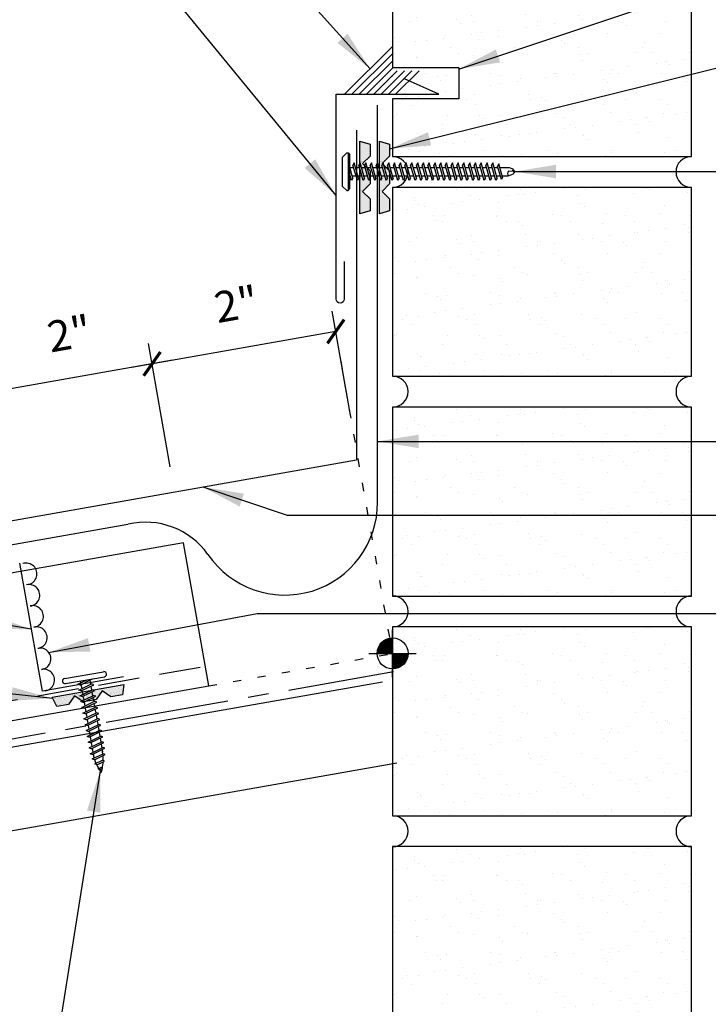
# Model space of a CAD drawing. Extents: x 7.5 to 39.2, y 11.9 to 39.7.
# Drawn here: x 23.2 to 31.6, y 18 to 30 of the extents above; entities that cross this region are included whole.
import ezdxf

# ---------------------------------------------------------------- set-up
doc = ezdxf.new("R2010")
doc.units = 0
doc.header["$LTSCALE"] = 4
doc.header["$MEASUREMENT"] = 0
for name, pattern in [('CENTER2', [1.125, 0.75, -0.125, 0.125, -0.125]), ('DASH2', [0.1875, 0.125, -0.0625]), ('DOT', [0.25, 0, -0.25])]:
    doc.linetypes.add(name, pattern=pattern)
doc.layers.get('0').update_dxf_attribs({"linetype": 'CONTINUOUS'})
for name, color, linetype in [('BARRIER', 253, 'CENTER2'), ('brick', 7, 'CONTINUOUS'), ('brickhatch', 8, 'CONTINUOUS'), ('CLOSURE', 3, 'CONTINUOUS'), ('DIM', 2, 'CONTINUOUS'), ('FASTENER', 9, 'CONTINUOUS'), ('MEMBRANE', 7, 'CONTINUOUS'), ('PANEL', 11, 'CONTINUOUS'), ('SEALANT', 8, 'CONTINUOUS'), ('SECTION', 11, 'CONTINUOUS'), ('STLB', 5, 'CONTINUOUS'), ('TAPE', 8, 'CONTINUOUS'), ('TEXT', 2, 'CONTINUOUS'), ('TRIM', 6, 'CONTINUOUS'), ('WOOD', 3, 'CONTINUOUS')]:
    doc.layers.add(name, color=color, linetype=linetype)
doc.styles.add('TEXT1', font='romans.shx', dxfattribs={"width": 0.75, "height": 0.375})
doc.dimstyles.new('DETAIL$7', dxfattribs={"dimscale": 4, "dimtxt": 0.375, "dimasz": 0.125, "dimexe": 0.0625, "dimexo": 0.0625, "dimgap": 0.0625, "dimtad": 1, "dimdec": 4, "dimzin": 3, "dimdsep": 46, "dimlunit": 4, "dimtxsty": 'TEXT1', "dimblk": 'ARCHTICK', "dimcen": 0.0625, "dimclrd": 7, "dimclre": 7, "dimclrt": 2, "dimadec": 0, "dimazin": 0, "dimtfac": 0.6, "dimtdec": 4, "dimtmove": 0, "dimatfit": 3, "dimfxl": 0, "dimfrac": 2, "dimtolj": 1, "dimtzin": 0, "dimarcsym": 0})

# ---------------------------------------------------------------- blocks, each defined once
blk = doc.blocks.new('*X2')
at = {"color": 0}
for p, q in [((-0.434, 0.135), (-0.434, 0.135)), ((-0.434, 0.123), (-0.434, 0.123)), ((-0.422, 0.141), (-0.422, 0.141)), ((-0.422, 0.129), (-0.422, 0.129)), ((-0.41, 0.135), (-0.41, 0.135)), ((-0.41, 0.123), (-0.41, 0.123)), ((-0.398, 0.141), (-0.398, 0.141)), ((-0.398, 0.129), (-0.398, 0.129)), ((-0.387, 0.135), (-0.387, 0.135)), ((-0.387, 0.123), (-0.387, 0.123)), ((-0.375, 0.141), (-0.375, 0.141)), ((-0.375, 0.129), (-0.375, 0.129)), ((-0.363, 0.135), (-0.363, 0.135)), ((-0.363, 0.123), (-0.363, 0.123)), ((-0.352, 0.141), (-0.352, 0.141)), ((-0.352, 0.129), (-0.352, 0.129)), ((-0.34, 0.135), (-0.34, 0.135)), ((-0.34, 0.123), (-0.34, 0.123)), ((-0.328, 0.141), (-0.328, 0.141)), ((-0.328, 0.129), (-0.328, 0.129)), ((-0.316, 0.135), (-0.316, 0.135)), ((-0.316, 0.123), (-0.316, 0.123)), ((-0.305, 0.141), (-0.305, 0.141)), ((-0.305, 0.129), (-0.305, 0.129)), ((-0.293, 0.135), (-0.293, 0.135)), ((-0.293, 0.123), (-0.293, 0.123)), ((-0.281, 0.141), (-0.281, 0.141)), ((-0.281, 0.129), (-0.281, 0.129)), ((-0.27, 0.135), (-0.27, 0.135)), ((-0.27, 0.123), (-0.27, 0.123)), ((-0.258, 0.141), (-0.258, 0.141)), ((-0.258, 0.129), (-0.258, 0.129)), ((-0.246, 0.135), (-0.246, 0.135)), ((-0.246, 0.123), (-0.246, 0.123)), ((-0.234, 0.141), (-0.234, 0.141)), ((-0.234, 0.129), (-0.234, 0.129)), ((-0.223, 0.135), (-0.223, 0.135)), ((-0.223, 0.123), (-0.223, 0.123)), ((-0.211, 0.141), (-0.211, 0.141)), ((-0.211, 0.129), (-0.211, 0.129)), ((-0.199, 0.135), (-0.199, 0.135)), ((-0.199, 0.123), (-0.199, 0.123)), ((-0.188, 0.141), (-0.188, 0.141)), ((-0.188, 0.129), (-0.188, 0.129)), ((-0.176, 0.135), (-0.176, 0.135)), ((-0.176, 0.123), (-0.176, 0.123)), ((-0.164, 0.141), (-0.164, 0.141)), ((-0.164, 0.129), (-0.164, 0.129)), ((-0.152, 0.135), (-0.152, 0.135)), ((-0.152, 0.123), (-0.152, 0.123)), ((-0.141, 0.141), (-0.141, 0.141)), ((-0.141, 0.129), (-0.141, 0.129)), ((-0.129, 0.135), (-0.129, 0.135)), ((-0.129, 0.123), (-0.129, 0.123)), ((-0.117, 0.141), (-0.117, 0.141)), ((-0.117, 0.129), (-0.117, 0.129)), ((-0.105, 0.135), (-0.105, 0.135)), ((-0.105, 0.123), (-0.105, 0.123)), ((-0.094, 0.141), (-0.094, 0.141)), ((-0.094, 0.129), (-0.094, 0.129)), ((-0.082, 0.135), (-0.082, 0.135)), ((-0.082, 0.123), (-0.082, 0.123)), ((-0.07, 0.141), (-0.07, 0.141)), ((-0.07, 0.129), (-0.07, 0.129)), ((-0.059, 0.135), (-0.059, 0.135)), ((-0.059, 0.123), (-0.059, 0.123)), ((-0.047, 0.141), (-0.047, 0.141)), ((-0.047, 0.129), (-0.047, 0.129)), ((-0.035, 0.135), (-0.035, 0.135)), ((-0.035, 0.123), (-0.035, 0.123)), ((-0.023, 0.141), (-0.023, 0.141)), ((-0.023, 0.129), (-0.023, 0.129)), ((-0.012, 0.135), (-0.012, 0.135)), ((-0.012, 0.123), (-0.012, 0.123)), ((0, 0.141), (0, 0.141)), ((0, 0.129), (0, 0.129)), ((0.012, 0.135), (0.012, 0.135)), ((0.012, 0.123), (0.012, 0.123)), ((0.023, 0.141), (0.023, 0.141)), ((0.023, 0.129), (0.023, 0.129)), ((0.035, 0.135), (0.035, 0.135)), ((0.035, 0.123), (0.035, 0.123)), ((0.047, 0.141), (0.047, 0.141)), ((0.047, 0.129), (0.047, 0.129)), ((0.059, 0.135), (0.059, 0.135)), ((0.059, 0.123), (0.059, 0.123)), ((0.07, 0.141), (0.07, 0.141)), ((0.07, 0.129), (0.07, 0.129)), ((0.082, 0.135), (0.082, 0.135)), ((0.082, 0.123), (0.082, 0.123)), ((0.094, 0.141), (0.094, 0.141)), ((0.094, 0.129), (0.094, 0.129)), ((0.105, 0.135), (0.105, 0.135)), ((0.105, 0.123), (0.105, 0.123)), ((0.117, 0.141), (0.117, 0.141)), ((0.117, 0.129), (0.117, 0.129)), ((0.129, 0.135), (0.129, 0.135)), ((0.129, 0.123), (0.129, 0.123)), ((0.141, 0.141), (0.141, 0.141)), ((0.141, 0.129), (0.141, 0.129)), ((0.152, 0.135), (0.152, 0.135)), ((0.152, 0.123), (0.152, 0.123)), ((0.164, 0.141), (0.164, 0.141)), ((0.164, 0.129), (0.164, 0.129)), ((0.176, 0.135), (0.176, 0.135)), ((0.176, 0.123), (0.176, 0.123)), ((0.188, 0.141), (0.188, 0.141)), ((0.188, 0.129), (0.188, 0.129)), ((0.199, 0.135), (0.199, 0.135)), ((0.199, 0.123), (0.199, 0.123)), ((0.211, 0.141), (0.211, 0.141)), ((0.211, 0.129), (0.211, 0.129)), ((0.223, 0.135), (0.223, 0.135)), ((0.223, 0.123), (0.223, 0.123)), ((0.234, 0.141), (0.234, 0.141)), ((0.234, 0.129), (0.234, 0.129)), ((0.246, 0.135), (0.246, 0.135)), ((0.246, 0.123), (0.246, 0.123)), ((0.258, 0.141), (0.258, 0.141)), ((0.258, 0.129), (0.258, 0.129)), ((0.27, 0.135), (0.27, 0.135)), ((0.27, 0.123), (0.27, 0.123)), ((0.281, 0.141), (0.281, 0.141)), ((0.281, 0.129), (0.281, 0.129)), ((0.293, 0.135), (0.293, 0.135)), ((0.293, 0.123), (0.293, 0.123)), ((0.305, 0.141), (0.305, 0.141)), ((0.305, 0.129), (0.305, 0.129)), ((0.316, 0.135), (0.316, 0.135)), ((0.316, 0.123), (0.316, 0.123)), ((0.328, 0.141), (0.328, 0.141)), ((0.328, 0.129), (0.328, 0.129)), ((0.34, 0.135), (0.34, 0.135)), ((0.34, 0.123), (0.34, 0.123)), ((0.352, 0.141), (0.352, 0.141)), ((0.352, 0.129), (0.352, 0.129)), ((0.363, 0.135), (0.363, 0.135)), ((0.363, 0.123), (0.363, 0.123)), ((0.375, 0.141), (0.375, 0.141)), ((0.375, 0.129), (0.375, 0.129)), ((0.387, 0.135), (0.387, 0.135)), ((0.387, 0.123), (0.387, 0.123)), ((0.398, 0.141), (0.398, 0.141)), ((0.398, 0.129), (0.398, 0.129)), ((0.41, 0.135), (0.41, 0.135)), ((0.41, 0.123), (0.41, 0.123)), ((0.422, 0.141), (0.422, 0.141)), ((0.422, 0.129), (0.422, 0.129)), ((0.434, 0.135), (0.434, 0.135)), ((0.434, 0.123), (0.434, 0.123)), ((-0.422, 0.117), (-0.422, 0.117)), ((-0.422, 0.105), (-0.422, 0.105)), ((-0.422, 0.094), (-0.422, 0.094)), ((-0.422, 0.082), (-0.422, 0.082)), ((-0.41, 0.111), (-0.41, 0.111)), ((-0.41, 0.1), (-0.41, 0.1)), ((-0.41, 0.088), (-0.41, 0.088)), ((-0.41, 0.076), (-0.41, 0.076)), ((-0.41, 0.064), (-0.41, 0.064)), ((-0.41, 0.053), (-0.41, 0.053)), ((-0.41, 0.041), (-0.41, 0.041)), ((-0.398, 0.117), (-0.398, 0.117)), ((-0.398, 0.105), (-0.398, 0.105)), ((-0.398, 0.094), (-0.398, 0.094)), ((-0.398, 0.082), (-0.398, 0.082)), ((-0.398, 0.07), (-0.398, 0.07)), ((-0.398, 0.059), (-0.398, 0.059)), ((-0.398, 0.047), (-0.398, 0.047)), ((-0.398, 0.035), (-0.398, 0.035)), ((-0.398, 0.023), (-0.398, 0.023)), ((-0.387, 0.111), (-0.387, 0.111)), ((-0.387, 0.1), (-0.387, 0.1)), ((-0.387, 0.088), (-0.387, 0.088)), ((-0.387, 0.076), (-0.387, 0.076)), ((-0.387, 0.064), (-0.387, 0.064)), ((-0.387, 0.053), (-0.387, 0.053)), ((-0.387, 0.041), (-0.387, 0.041)), ((-0.387, 0.029), (-0.387, 0.029)), ((-0.375, 0.117), (-0.375, 0.117)), ((-0.375, 0.105), (-0.375, 0.105)), ((-0.375, 0.094), (-0.375, 0.094)), ((-0.375, 0.082), (-0.375, 0.082)), ((-0.375, 0.07), (-0.375, 0.07)), ((-0.375, 0.059), (-0.375, 0.059)), ((-0.375, 0.047), (-0.375, 0.047)), ((-0.375, 0.035), (-0.375, 0.035)), ((-0.375, 0.023), (-0.375, 0.023)), ((-0.363, 0.111), (-0.363, 0.111)), ((-0.363, 0.1), (-0.363, 0.1)), ((-0.363, 0.088), (-0.363, 0.088)), ((-0.363, 0.076), (-0.363, 0.076)), ((-0.363, 0.064), (-0.363, 0.064)), ((-0.363, 0.053), (-0.363, 0.053)), ((-0.363, 0.041), (-0.363, 0.041)), ((-0.363, 0.029), (-0.363, 0.029)), ((-0.352, 0.117), (-0.352, 0.117)), ((-0.352, 0.105), (-0.352, 0.105)), ((-0.352, 0.094), (-0.352, 0.094)), ((-0.352, 0.082), (-0.352, 0.082)), ((-0.352, 0.07), (-0.352, 0.07)), ((-0.352, 0.059), (-0.352, 0.059)), ((-0.352, 0.047), (-0.352, 0.047)), ((-0.352, 0.035), (-0.352, 0.035)), ((-0.352, 0.023), (-0.352, 0.023)), ((-0.34, 0.111), (-0.34, 0.111)), ((-0.34, 0.1), (-0.34, 0.1)), ((-0.34, 0.088), (-0.34, 0.088)), ((-0.34, 0.076), (-0.34, 0.076)), ((-0.34, 0.064), (-0.34, 0.064)), ((-0.34, 0.053), (-0.34, 0.053)), ((-0.34, 0.041), (-0.34, 0.041)), ((-0.34, 0.029), (-0.34, 0.029)), ((-0.328, 0.117), (-0.328, 0.117)), ((-0.328, 0.105), (-0.328, 0.105)), ((-0.328, 0.094), (-0.328, 0.094)), ((-0.328, 0.082), (-0.328, 0.082)), ((-0.328, 0.07), (-0.328, 0.07)), ((-0.328, 0.059), (-0.328, 0.059)), ((-0.328, 0.047), (-0.328, 0.047)), ((-0.328, 0.035), (-0.328, 0.035)), ((-0.328, 0.023), (-0.328, 0.023)), ((-0.316, 0.111), (-0.316, 0.111)), ((-0.316, 0.1), (-0.316, 0.1)), ((-0.316, 0.088), (-0.316, 0.088)), ((-0.316, 0.076), (-0.316, 0.076)), ((-0.316, 0.064), (-0.316, 0.064)), ((-0.316, 0.053), (-0.316, 0.053)), ((-0.316, 0.041), (-0.316, 0.041)), ((-0.316, 0.029), (-0.316, 0.029)), ((-0.305, 0.117), (-0.305, 0.117)), ((-0.305, 0.105), (-0.305, 0.105)), ((-0.305, 0.094), (-0.305, 0.094)), ((-0.305, 0.082), (-0.305, 0.082)), ((-0.305, 0.07), (-0.305, 0.07)), ((-0.305, 0.059), (-0.305, 0.059)), ((-0.305, 0.047), (-0.305, 0.047)), ((-0.305, 0.035), (-0.305, 0.035)), ((-0.305, 0.023), (-0.305, 0.023)), ((-0.293, 0.111), (-0.293, 0.111)), ((-0.293, 0.1), (-0.293, 0.1)), ((-0.293, 0.088), (-0.293, 0.088)), ((-0.293, 0.076), (-0.293, 0.076)), ((-0.293, 0.064), (-0.293, 0.064)), ((-0.293, 0.053), (-0.293, 0.053)), ((-0.293, 0.041), (-0.293, 0.041)), ((-0.293, 0.029), (-0.293, 0.029)), ((-0.281, 0.117), (-0.281, 0.117)), ((-0.281, 0.105), (-0.281, 0.105)), ((-0.281, 0.094), (-0.281, 0.094)), ((-0.281, 0.082), (-0.281, 0.082)), ((-0.281, 0.07), (-0.281, 0.07)), ((-0.281, 0.059), (-0.281, 0.059)), ((-0.281, 0.047), (-0.281, 0.047)), ((-0.281, 0.035), (-0.281, 0.035)), ((-0.281, 0.023), (-0.281, 0.023)), ((-0.27, 0.111), (-0.27, 0.111)), ((-0.27, 0.1), (-0.27, 0.1)), ((-0.27, 0.088), (-0.27, 0.088)), ((-0.27, 0.076), (-0.27, 0.076)), ((-0.27, 0.064), (-0.27, 0.064)), ((-0.27, 0.053), (-0.27, 0.053)), ((-0.27, 0.041), (-0.27, 0.041)), ((-0.27, 0.029), (-0.27, 0.029)), ((-0.258, 0.117), (-0.258, 0.117)), ((-0.258, 0.105), (-0.258, 0.105)), ((-0.258, 0.094), (-0.258, 0.094)), ((-0.258, 0.082), (-0.258, 0.082)), ((-0.258, 0.07), (-0.258, 0.07)), ((-0.258, 0.059), (-0.258, 0.059)), ((-0.258, 0.047), (-0.258, 0.047)), ((-0.258, 0.035), (-0.258, 0.035)), ((-0.258, 0.023), (-0.258, 0.023)), ((-0.246, 0.111), (-0.246, 0.111)), ((-0.246, 0.1), (-0.246, 0.1)), ((-0.246, 0.088), (-0.246, 0.088)), ((-0.246, 0.076), (-0.246, 0.076)), ((-0.246, 0.064), (-0.246, 0.064)), ((-0.246, 0.053), (-0.246, 0.053)), ((-0.246, 0.041), (-0.246, 0.041)), ((-0.234, 0.117), (-0.234, 0.117)), ((-0.234, 0.105), (-0.234, 0.105)), ((-0.234, 0.094), (-0.234, 0.094)), ((-0.234, 0.082), (-0.234, 0.082)), ((-0.234, 0.07), (-0.234, 0.07)), ((-0.234, 0.059), (-0.234, 0.059)), ((-0.234, 0.047), (-0.234, 0.047)), ((-0.223, 0.111), (-0.223, 0.111)), ((-0.223, 0.1), (-0.223, 0.1)), ((-0.223, 0.088), (-0.223, 0.088)), ((-0.223, 0.076), (-0.223, 0.076)), ((-0.223, 0.064), (-0.223, 0.064)), ((-0.211, 0.117), (-0.211, 0.117)), ((-0.211, 0.105), (-0.211, 0.105)), ((-0.211, 0.094), (-0.211, 0.094)), ((-0.211, 0.082), (-0.211, 0.082)), ((-0.211, 0.07), (-0.211, 0.07)), ((-0.199, 0.111), (-0.199, 0.111)), ((-0.199, 0.1), (-0.199, 0.1)), ((-0.199, 0.088), (-0.199, 0.088)), ((-0.188, 0.117), (-0.188, 0.117)), ((-0.188, 0.105), (-0.188, 0.105)), ((-0.188, 0.094), (-0.188, 0.094)), ((-0.176, 0.111), (-0.176, 0.111)), ((-0.164, 0.117), (-0.164, 0.117)), ((-0.164, 0.105), (-0.164, 0.105)), ((-0.152, 0.111), (-0.152, 0.111)), ((-0.152, 0.1), (-0.152, 0.1)), ((-0.141, 0.117), (-0.141, 0.117)), ((-0.141, 0.105), (-0.141, 0.105)), ((-0.141, 0.094), (-0.141, 0.094)), ((-0.141, 0.082), (-0.141, 0.082)), ((-0.129, 0.111), (-0.129, 0.111)), ((-0.129, 0.1), (-0.129, 0.1)), ((-0.129, 0.088), (-0.129, 0.088)), ((-0.129, 0.076), (-0.129, 0.076)), ((-0.117, 0.117), (-0.117, 0.117)), ((-0.117, 0.105), (-0.117, 0.105)), ((-0.117, 0.094), (-0.117, 0.094)), ((-0.117, 0.082), (-0.117, 0.082)), ((-0.117, 0.07), (-0.117, 0.07)), ((-0.117, 0.059), (-0.117, 0.059)), ((-0.105, 0.111), (-0.105, 0.111)), ((-0.105, 0.1), (-0.105, 0.1)), ((-0.105, 0.088), (-0.105, 0.088)), ((-0.105, 0.076), (-0.105, 0.076)), ((-0.105, 0.064), (-0.105, 0.064)), ((-0.105, 0.053), (-0.105, 0.053)), ((-0.094, 0.117), (-0.094, 0.117)), ((-0.094, 0.105), (-0.094, 0.105)), ((-0.094, 0.094), (-0.094, 0.094)), ((-0.094, 0.082), (-0.094, 0.082)), ((-0.094, 0.07), (-0.094, 0.07)), ((-0.094, 0.059), (-0.094, 0.059)), ((-0.094, 0.047), (-0.094, 0.047)), ((-0.094, 0.035), (-0.094, 0.035)), ((-0.082, 0.111), (-0.082, 0.111)), ((-0.082, 0.1), (-0.082, 0.1)), ((-0.082, 0.088), (-0.082, 0.088)), ((-0.082, 0.076), (-0.082, 0.076)), ((-0.082, 0.064), (-0.082, 0.064)), ((-0.082, 0.053), (-0.082, 0.053)), ((-0.082, 0.041), (-0.082, 0.041)), ((-0.082, 0.029), (-0.082, 0.029)), ((-0.07, 0.117), (-0.07, 0.117)), ((-0.07, 0.105), (-0.07, 0.105)), ((-0.07, 0.094), (-0.07, 0.094)), ((-0.07, 0.082), (-0.07, 0.082)), ((-0.07, 0.07), (-0.07, 0.07)), ((-0.07, 0.059), (-0.07, 0.059)), ((-0.07, 0.047), (-0.07, 0.047)), ((-0.07, 0.035), (-0.07, 0.035)), ((-0.07, 0.023), (-0.07, 0.023)), ((-0.059, 0.111), (-0.059, 0.111)), ((-0.059, 0.1), (-0.059, 0.1)), ((-0.059, 0.088), (-0.059, 0.088)), ((-0.059, 0.076), (-0.059, 0.076)), ((-0.059, 0.064), (-0.059, 0.064)), ((-0.059, 0.053), (-0.059, 0.053)), ((-0.059, 0.041), (-0.059, 0.041)), ((-0.059, 0.029), (-0.059, 0.029)), ((-0.047, 0.117), (-0.047, 0.117)), ((-0.047, 0.105), (-0.047, 0.105)), ((-0.047, 0.094), (-0.047, 0.094)), ((-0.047, 0.082), (-0.047, 0.082)), ((-0.047, 0.07), (-0.047, 0.07)), ((-0.047, 0.059), (-0.047, 0.059)), ((-0.047, 0.047), (-0.047, 0.047)), ((-0.047, 0.035), (-0.047, 0.035)), ((-0.047, 0.023), (-0.047, 0.023)), ((-0.035, 0.111), (-0.035, 0.111)), ((-0.035, 0.1), (-0.035, 0.1)), ((-0.035, 0.088), (-0.035, 0.088)), ((-0.035, 0.076), (-0.035, 0.076)), ((-0.035, 0.064), (-0.035, 0.064)), ((-0.035, 0.053), (-0.035, 0.053)), ((-0.035, 0.041), (-0.035, 0.041)), ((-0.035, 0.029), (-0.035, 0.029)), ((-0.023, 0.117), (-0.023, 0.117)), ((-0.023, 0.105), (-0.023, 0.105)), ((-0.023, 0.094), (-0.023, 0.094)), ((-0.023, 0.082), (-0.023, 0.082)), ((-0.023, 0.07), (-0.023, 0.07)), ((-0.023, 0.059), (-0.023, 0.059)), ((-0.023, 0.047), (-0.023, 0.047)), ((-0.023, 0.035), (-0.023, 0.035)), ((-0.023, 0.023), (-0.023, 0.023)), ((-0.012, 0.111), (-0.012, 0.111)), ((-0.012, 0.1), (-0.012, 0.1)), ((-0.012, 0.088), (-0.012, 0.088)), ((-0.012, 0.076), (-0.012, 0.076)), ((-0.012, 0.064), (-0.012, 0.064)), ((-0.012, 0.053), (-0.012, 0.053)), ((-0.012, 0.041), (-0.012, 0.041)), ((-0.012, 0.029), (-0.012, 0.029)), ((0, 0.117), (0, 0.117)), ((0, 0.105), (0, 0.105)), ((0, 0.094), (0, 0.094)), ((0, 0.082), (0, 0.082)), ((0, 0.07), (0, 0.07)), ((0, 0.059), (0, 0.059)), ((0, 0.047), (0, 0.047)), ((0, 0.035), (0, 0.035)), ((0, 0.023), (0, 0.023)), ((0.012, 0.111), (0.012, 0.111)), ((0.012, 0.1), (0.012, 0.1)), ((0.012, 0.088), (0.012, 0.088)), ((0.012, 0.076), (0.012, 0.076)), ((0.012, 0.064), (0.012, 0.064)), ((0.012, 0.053), (0.012, 0.053)), ((0.012, 0.041), (0.012, 0.041)), ((0.012, 0.029), (0.012, 0.029)), ((0.023, 0.117), (0.023, 0.117)), ((0.023, 0.105), (0.023, 0.105)), ((0.023, 0.094), (0.023, 0.094)), ((0.023, 0.082), (0.023, 0.082)), ((0.023, 0.07), (0.023, 0.07)), ((0.023, 0.059), (0.023, 0.059)), ((0.023, 0.047), (0.023, 0.047)), ((0.023, 0.035), (0.023, 0.035)), ((0.023, 0.023), (0.023, 0.023)), ((0.035, 0.111), (0.035, 0.111)), ((0.035, 0.1), (0.035, 0.1)), ((0.035, 0.088), (0.035, 0.088)), ((0.035, 0.076), (0.035, 0.076)), ((0.035, 0.064), (0.035, 0.064)), ((0.035, 0.053), (0.035, 0.053)), ((0.035, 0.041), (0.035, 0.041)), ((0.035, 0.029), (0.035, 0.029)), ((0.047, 0.117), (0.047, 0.117)), ((0.047, 0.105), (0.047, 0.105)), ((0.047, 0.094), (0.047, 0.094)), ((0.047, 0.082), (0.047, 0.082)), ((0.047, 0.07), (0.047, 0.07)), ((0.047, 0.059), (0.047, 0.059)), ((0.047, 0.047), (0.047, 0.047)), ((0.047, 0.035), (0.047, 0.035)), ((0.047, 0.023), (0.047, 0.023)), ((0.059, 0.111), (0.059, 0.111)), ((0.059, 0.1), (0.059, 0.1)), ((0.059, 0.088), (0.059, 0.088)), ((0.059, 0.076), (0.059, 0.076)), ((0.059, 0.064), (0.059, 0.064)), ((0.059, 0.053), (0.059, 0.053)), ((0.059, 0.041), (0.059, 0.041)), ((0.059, 0.029), (0.059, 0.029)), ((0.07, 0.117), (0.07, 0.117)), ((0.07, 0.105), (0.07, 0.105)), ((0.07, 0.094), (0.07, 0.094)), ((0.07, 0.082), (0.07, 0.082)), ((0.07, 0.07), (0.07, 0.07)), ((0.07, 0.059), (0.07, 0.059)), ((0.07, 0.047), (0.07, 0.047)), ((0.07, 0.035), (0.07, 0.035)), ((0.07, 0.023), (0.07, 0.023)), ((0.082, 0.111), (0.082, 0.111)), ((0.082, 0.1), (0.082, 0.1)), ((0.082, 0.088), (0.082, 0.088)), ((0.082, 0.076), (0.082, 0.076)), ((0.082, 0.064), (0.082, 0.064)), ((0.082, 0.053), (0.082, 0.053)), ((0.082, 0.041), (0.082, 0.041)), ((0.082, 0.029), (0.082, 0.029)), ((0.094, 0.117), (0.094, 0.117)), ((0.094, 0.105), (0.094, 0.105)), ((0.094, 0.094), (0.094, 0.094)), ((0.094, 0.082), (0.094, 0.082)), ((0.094, 0.07), (0.094, 0.07)), ((0.094, 0.059), (0.094, 0.059)), ((0.094, 0.047), (0.094, 0.047)), ((0.094, 0.035), (0.094, 0.035)), ((0.105, 0.111), (0.105, 0.111)), ((0.105, 0.1), (0.105, 0.1)), ((0.105, 0.088), (0.105, 0.088)), ((0.105, 0.076), (0.105, 0.076)), ((0.105, 0.064), (0.105, 0.064)), ((0.105, 0.053), (0.105, 0.053)), ((0.117, 0.117), (0.117, 0.117)), ((0.117, 0.105), (0.117, 0.105)), ((0.117, 0.094), (0.117, 0.094)), ((0.117, 0.082), (0.117, 0.082)), ((0.117, 0.07), (0.117, 0.07)), ((0.117, 0.059), (0.117, 0.059)), ((0.129, 0.111), (0.129, 0.111)), ((0.129, 0.1), (0.129, 0.1)), ((0.129, 0.088), (0.129, 0.088)), ((0.129, 0.076), (0.129, 0.076)), ((0.141, 0.117), (0.141, 0.117)), ((0.141, 0.105), (0.141, 0.105)), ((0.141, 0.094), (0.141, 0.094)), ((0.141, 0.082), (0.141, 0.082)), ((0.152, 0.111), (0.152, 0.111)), ((0.152, 0.1), (0.152, 0.1)), ((0.164, 0.117), (0.164, 0.117)), ((0.164, 0.105), (0.164, 0.105)), ((0.176, 0.111), (0.176, 0.111)), ((0.188, 0.117), (0.188, 0.117)), ((0.188, 0.105), (0.188, 0.105)), ((0.188, 0.094), (0.188, 0.094)), ((0.199, 0.111), (0.199, 0.111)), ((0.199, 0.1), (0.199, 0.1)), ((0.199, 0.088), (0.199, 0.088)), ((0.211, 0.117), (0.211, 0.117)), ((0.211, 0.105), (0.211, 0.105)), ((0.211, 0.094), (0.211, 0.094)), ((0.211, 0.082), (0.211, 0.082)), ((0.211, 0.07), (0.211, 0.07)), ((0.223, 0.111), (0.223, 0.111)), ((0.223, 0.1), (0.223, 0.1)), ((0.223, 0.088), (0.223, 0.088)), ((0.223, 0.076), (0.223, 0.076)), ((0.223, 0.064), (0.223, 0.064)), ((0.234, 0.117), (0.234, 0.117)), ((0.234, 0.105), (0.234, 0.105)), ((0.234, 0.094), (0.234, 0.094)), ((0.234, 0.082), (0.234, 0.082)), ((0.234, 0.07), (0.234, 0.07)), ((0.234, 0.059), (0.234, 0.059)), ((0.234, 0.047), (0.234, 0.047)), ((0.246, 0.111), (0.246, 0.111)), ((0.246, 0.1), (0.246, 0.1)), ((0.246, 0.088), (0.246, 0.088)), ((0.246, 0.076), (0.246, 0.076)), ((0.246, 0.064), (0.246, 0.064)), ((0.246, 0.053), (0.246, 0.053)), ((0.246, 0.041), (0.246, 0.041)), ((0.258, 0.117), (0.258, 0.117)), ((0.258, 0.105), (0.258, 0.105)), ((0.258, 0.094), (0.258, 0.094)), ((0.258, 0.082), (0.258, 0.082)), ((0.258, 0.07), (0.258, 0.07)), ((0.258, 0.059), (0.258, 0.059)), ((0.258, 0.047), (0.258, 0.047)), ((0.258, 0.035), (0.258, 0.035)), ((0.258, 0.023), (0.258, 0.023)), ((0.27, 0.111), (0.27, 0.111)), ((0.27, 0.1), (0.27, 0.1)), ((0.27, 0.088), (0.27, 0.088)), ((0.27, 0.076), (0.27, 0.076)), ((0.27, 0.064), (0.27, 0.064)), ((0.27, 0.053), (0.27, 0.053)), ((0.27, 0.041), (0.27, 0.041)), ((0.27, 0.029), (0.27, 0.029)), ((0.281, 0.117), (0.281, 0.117)), ((0.281, 0.105), (0.281, 0.105)), ((0.281, 0.094), (0.281, 0.094)), ((0.281, 0.082), (0.281, 0.082)), ((0.281, 0.07), (0.281, 0.07)), ((0.281, 0.059), (0.281, 0.059)), ((0.281, 0.047), (0.281, 0.047)), ((0.281, 0.035), (0.281, 0.035)), ((0.281, 0.023), (0.281, 0.023)), ((0.293, 0.111), (0.293, 0.111)), ((0.293, 0.1), (0.293, 0.1)), ((0.293, 0.088), (0.293, 0.088)), ((0.293, 0.076), (0.293, 0.076)), ((0.293, 0.064), (0.293, 0.064)), ((0.293, 0.053), (0.293, 0.053)), ((0.293, 0.041), (0.293, 0.041)), ((0.293, 0.029), (0.293, 0.029)), ((0.305, 0.117), (0.305, 0.117)), ((0.305, 0.105), (0.305, 0.105)), ((0.305, 0.094), (0.305, 0.094)), ((0.305, 0.082), (0.305, 0.082)), ((0.305, 0.07), (0.305, 0.07)), ((0.305, 0.059), (0.305, 0.059)), ((0.305, 0.047), (0.305, 0.047)), ((0.305, 0.035), (0.305, 0.035)), ((0.305, 0.023), (0.305, 0.023)), ((0.316, 0.111), (0.316, 0.111)), ((0.316, 0.1), (0.316, 0.1)), ((0.316, 0.088), (0.316, 0.088)), ((0.316, 0.076), (0.316, 0.076)), ((0.316, 0.064), (0.316, 0.064)), ((0.316, 0.053), (0.316, 0.053)), ((0.316, 0.041), (0.316, 0.041)), ((0.316, 0.029), (0.316, 0.029)), ((0.328, 0.117), (0.328, 0.117)), ((0.328, 0.105), (0.328, 0.105)), ((0.328, 0.094), (0.328, 0.094)), ((0.328, 0.082), (0.328, 0.082)), ((0.328, 0.07), (0.328, 0.07)), ((0.328, 0.059), (0.328, 0.059)), ((0.328, 0.047), (0.328, 0.047)), ((0.328, 0.035), (0.328, 0.035)), ((0.328, 0.023), (0.328, 0.023)), ((0.34, 0.111), (0.34, 0.111)), ((0.34, 0.1), (0.34, 0.1)), ((0.34, 0.088), (0.34, 0.088)), ((0.34, 0.076), (0.34, 0.076)), ((0.34, 0.064), (0.34, 0.064)), ((0.34, 0.053), (0.34, 0.053)), ((0.34, 0.041), (0.34, 0.041)), ((0.34, 0.029), (0.34, 0.029)), ((0.352, 0.117), (0.352, 0.117)), ((0.352, 0.105), (0.352, 0.105)), ((0.352, 0.094), (0.352, 0.094)), ((0.352, 0.082), (0.352, 0.082)), ((0.352, 0.07), (0.352, 0.07)), ((0.352, 0.059), (0.352, 0.059)), ((0.352, 0.047), (0.352, 0.047)), ((0.352, 0.035), (0.352, 0.035)), ((0.352, 0.023), (0.352, 0.023)), ((0.363, 0.111), (0.363, 0.111)), ((0.363, 0.1), (0.363, 0.1)), ((0.363, 0.088), (0.363, 0.088)), ((0.363, 0.076), (0.363, 0.076)), ((0.363, 0.064), (0.363, 0.064)), ((0.363, 0.053), (0.363, 0.053)), ((0.363, 0.041), (0.363, 0.041)), ((0.363, 0.029), (0.363, 0.029)), ((0.375, 0.117), (0.375, 0.117)), ((0.375, 0.105), (0.375, 0.105)), ((0.375, 0.094), (0.375, 0.094)), ((0.375, 0.082), (0.375, 0.082)), ((0.375, 0.07), (0.375, 0.07)), ((0.375, 0.059), (0.375, 0.059)), ((0.375, 0.047), (0.375, 0.047)), ((0.375, 0.035), (0.375, 0.035)), ((0.375, 0.023), (0.375, 0.023)), ((0.387, 0.111), (0.387, 0.111)), ((0.387, 0.1), (0.387, 0.1)), ((0.387, 0.088), (0.387, 0.088)), ((0.387, 0.076), (0.387, 0.076)), ((0.387, 0.064), (0.387, 0.064)), ((0.387, 0.053), (0.387, 0.053)), ((0.387, 0.041), (0.387, 0.041)), ((0.387, 0.029), (0.387, 0.029)), ((0.398, 0.117), (0.398, 0.117)), ((0.398, 0.105), (0.398, 0.105)), ((0.398, 0.094), (0.398, 0.094)), ((0.398, 0.082), (0.398, 0.082)), ((0.398, 0.07), (0.398, 0.07)), ((0.398, 0.059), (0.398, 0.059)), ((0.398, 0.047), (0.398, 0.047)), ((0.398, 0.035), (0.398, 0.035)), ((0.398, 0.023), (0.398, 0.023)), ((0.41, 0.111), (0.41, 0.111)), ((0.41, 0.1), (0.41, 0.1)), ((0.41, 0.088), (0.41, 0.088)), ((0.41, 0.076), (0.41, 0.076)), ((0.41, 0.064), (0.41, 0.064)), ((0.41, 0.053), (0.41, 0.053)), ((0.41, 0.041), (0.41, 0.041)), ((0.422, 0.117), (0.422, 0.117)), ((0.422, 0.105), (0.422, 0.105)), ((0.422, 0.094), (0.422, 0.094)), ((0.422, 0.082), (0.422, 0.082))]:
    blk.add_line(p, q, dxfattribs=at)
blk = doc.blocks.new('TRIBEAD')
at = {"layer": 'TAPE', "color": 9}
blk.add_lwpolyline([(-0.403, 0.018), (-0.442, 0.141), (0.442, 0.141), (0.403, 0.018), (0.26, 0.018), (0.17, 0.109), (0.079, 0.018), (0, 0.018), (-0.079, 0.018), (-0.17, 0.109), (-0.26, 0.018)], close=True, dxfattribs=at)
at = {"layer": 'TAPE', "color": 251}
blk.add_blockref('*X2', (0, 0), dxfattribs=at)
blk = doc.blocks.new('df2')
at = {"layer": 'FASTENER'}
for p, q in [((-0.228, 0.073), (-0.178, 0.126)), ((-0.178, 0.126), (0.178, 0.126)), ((0.228, 0.073), (0.178, 0.126)), ((-0.228, 0.073), (-0.228, 0.056)), ((-0.228, 0.056), (-0.204, 0.037)), ((0.228, 0.056), (-0.228, 0.056)), ((-0.204, 0.037), (0.204, 0.037)), ((-0.107, 0.015), (-0.032, 0.037)), ((-0.08, 0), (-0.107, 0.015)), ((-0.08, 0), (0.05, 0.037)), ((-0.051, 0.037), (-0.051, 0.031)), ((-0.051, 0.008), (-0.051, -0.039)), ((0.051, 0.037), (0.051, -0.009)), ((0.228, 0.056), (0.204, 0.037)), ((0.228, 0.073), (0.228, 0.056)), ((-0.107, -0.055), (0.08, -0.001)), ((-0.08, -0.07), (-0.107, -0.055)), ((-0.107, -0.125), (0.08, -0.071)), ((-0.08, -0.07), (0.107, -0.017)), ((-0.08, -0.14), (0.107, -0.087)), ((-0.051, -0.062), (-0.051, -0.109)), ((0.051, -0.033), (0.051, -0.079)), ((0.051, -0.103), (0.051, -0.149)), ((0.107, -0.017), (0.08, -0.001)), ((0.107, -0.087), (0.08, -0.071)), ((-0.08, -0.14), (-0.107, -0.125)), ((-0.107, -0.195), (0.08, -0.141)), ((-0.08, -0.21), (-0.107, -0.195)), ((-0.107, -0.265), (0.08, -0.211)), ((-0.08, -0.21), (0.107, -0.157)), ((-0.08, -0.28), (0.107, -0.227)), ((-0.051, -0.132), (-0.051, -0.179)), ((-0.051, -0.202), (-0.051, -0.249)), ((0.051, -0.173), (0.051, -0.219)), ((0.107, -0.157), (0.08, -0.141)), ((0.107, -0.227), (0.08, -0.211)), ((-0.08, -0.28), (-0.107, -0.265)), ((-0.107, -0.335), (0.08, -0.281)), ((-0.08, -0.35), (-0.107, -0.335)), ((-0.107, -0.405), (0.08, -0.351)), ((-0.08, -0.35), (0.107, -0.297)), ((-0.051, -0.272), (-0.051, -0.319)), ((-0.051, -0.342), (-0.051, -0.389)), ((0.051, -0.243), (0.051, -0.289)), ((0.051, -0.313), (0.051, -0.359)), ((0.107, -0.297), (0.08, -0.281)), ((0.107, -0.367), (0.08, -0.351)), ((-0.08, -0.42), (-0.107, -0.405)), ((-0.107, -0.475), (0.08, -0.421)), ((-0.08, -0.49), (-0.107, -0.475)), ((-0.08, -0.42), (0.107, -0.367)), ((-0.08, -0.49), (0.107, -0.437)), ((-0.051, -0.412), (-0.051, -0.459)), ((0.051, -0.383), (0.051, -0.429)), ((0.051, -0.453), (0.051, -0.499)), ((0.107, -0.437), (0.08, -0.421)), ((-0.107, -0.545), (0.08, -0.491)), ((-0.08, -0.56), (-0.107, -0.545)), ((-0.107, -0.615), (0.08, -0.561)), ((-0.08, -0.56), (0.107, -0.507)), ((-0.08, -0.63), (0.107, -0.577)), ((-0.051, -0.482), (-0.051, -0.529)), ((-0.051, -0.552), (-0.051, -0.599)), ((0.051, -0.523), (0.051, -0.569)), ((0.051, -0.593), (0.051, -0.639)), ((0.107, -0.507), (0.08, -0.491)), ((0.107, -0.577), (0.08, -0.561)), ((-0.08, -0.63), (-0.107, -0.615)), ((-0.107, -0.685), (0.08, -0.631)), ((-0.08, -0.7), (-0.107, -0.685)), ((-0.107, -0.755), (0.08, -0.701)), ((-0.08, -0.7), (0.107, -0.647)), ((-0.08, -0.77), (0.107, -0.717)), ((-0.051, -0.622), (-0.051, -0.669)), ((-0.051, -0.692), (-0.051, -0.739)), ((0.051, -0.663), (0.051, -0.709)), ((0.107, -0.647), (0.08, -0.631)), ((0.107, -0.717), (0.08, -0.701)), ((-0.08, -0.77), (-0.107, -0.755)), ((-0.107, -0.825), (0.08, -0.771)), ((-0.08, -0.84), (-0.107, -0.825)), ((-0.08, -0.84), (0.107, -0.787)), ((-0.051, -0.762), (-0.051, -0.809)), ((-0.051, -0.832), (-0.051, -0.879)), ((0.051, -0.733), (0.051, -0.779)), ((0.051, -0.803), (0.051, -0.849)), ((0.107, -0.787), (0.08, -0.771)), ((-0.107, -0.895), (0.08, -0.841)), ((-0.08, -0.91), (-0.107, -0.895)), ((-0.107, -0.965), (0.08, -0.911)), ((-0.08, -0.91), (0.107, -0.857)), ((-0.08, -0.98), (0.107, -0.927)), ((-0.051, -0.902), (-0.051, -0.949)), ((0.051, -0.873), (0.051, -0.919)), ((0.051, -0.943), (0.051, -0.989)), ((0.107, -0.857), (0.08, -0.841)), ((0.107, -0.927), (0.08, -0.911)), ((-0.08, -0.98), (-0.107, -0.965)), ((-0.107, -1.035), (0.08, -0.981)), ((-0.08, -1.05), (-0.107, -1.035)), ((-0.107, -1.105), (0.08, -1.051)), ((-0.08, -1.05), (0.107, -0.997)), ((-0.08, -1.12), (0.107, -1.067)), ((-0.051, -0.972), (-0.051, -1.019)), ((-0.051, -1.042), (-0.051, -1.089)), ((0.051, -1.013), (0.051, -1.059)), ((0.107, -0.997), (0.08, -0.981)), ((0.107, -1.067), (0.08, -1.051)), ((-0.08, -1.12), (-0.107, -1.105)), ((-0.107, -1.175), (0.08, -1.121)), ((-0.08, -1.19), (-0.107, -1.175)), ((-0.107, -1.245), (0.08, -1.191)), ((-0.08, -1.19), (0.107, -1.137)), ((-0.051, -1.112), (-0.051, -1.158)), ((-0.051, -1.182), (-0.051, -1.228)), ((0.051, -1.083), (0.051, -1.129)), ((0.051, -1.153), (0.051, -1.199)), ((0.107, -1.137), (0.08, -1.121)), ((0.107, -1.207), (0.08, -1.191)), ((-0.08, -1.26), (-0.107, -1.245)), ((-0.107, -1.315), (0.08, -1.261)), ((-0.08, -1.26), (0.107, -1.207)), ((-0.08, -1.33), (0.107, -1.277)), ((-0.051, -1.252), (-0.051, -1.298)), ((0.051, -1.223), (0.051, -1.269)), ((0.051, -1.293), (0.051, -1.339)), ((0.107, -1.277), (0.08, -1.261)), ((-0.08, -1.33), (-0.107, -1.315)), ((-0.107, -1.384), (0.08, -1.331)), ((-0.08, -1.4), (-0.107, -1.384)), ((-0.107, -1.454), (0.08, -1.401)), ((-0.08, -1.4), (0.107, -1.347)), ((-0.08, -1.47), (0.107, -1.417)), ((-0.051, -1.322), (-0.051, -1.368)), ((-0.051, -1.392), (-0.051, -1.438)), ((0.051, -1.363), (0.051, -1.409)), ((0.051, -1.433), (0.051, -1.479)), ((0.107, -1.347), (0.08, -1.331)), ((0.107, -1.417), (0.08, -1.401)), ((-0.08, -1.47), (-0.107, -1.454)), ((-0.107, -1.524), (0.08, -1.471)), ((-0.08, -1.54), (-0.107, -1.524)), ((-0.107, -1.594), (0.08, -1.541)), ((-0.08, -1.54), (0.107, -1.487)), ((-0.051, -1.462), (-0.051, -1.508)), ((-0.051, -1.532), (-0.051, -1.578)), ((0.051, -1.503), (0.051, -1.549)), ((0.107, -1.487), (0.08, -1.471)), ((0.107, -1.557), (0.08, -1.541)), ((-0.08, -1.61), (-0.107, -1.594)), ((-0.107, -1.664), (0.08, -1.611)), ((-0.08, -1.68), (-0.107, -1.664)), ((-0.08, -1.61), (0.107, -1.557)), ((-0.08, -1.68), (0.107, -1.627)), ((-0.051, -1.602), (-0.051, -1.648)), ((-0.051, -1.672), (-0.051, -1.718)), ((0.051, -1.573), (0.051, -1.619)), ((0.051, -1.643), (0.051, -1.689)), ((0.107, -1.627), (0.08, -1.611)), ((-0.107, -1.734), (0.08, -1.681)), ((-0.08, -1.75), (-0.107, -1.734)), ((-0.095, -1.801), (0.068, -1.755)), ((-0.08, -1.75), (0.107, -1.697)), ((-0.068, -1.816), (0.095, -1.77)), ((-0.051, -1.742), (-0.051, -1.788)), ((0.051, -1.713), (0.051, -1.759)), ((0.051, -1.783), (0.051, -1.895)), ((0.095, -1.77), (0.068, -1.755)), ((0.107, -1.697), (0.08, -1.681)), ((-0.068, -1.816), (-0.095, -1.801)), ((-0.051, -1.812), (-0.051, -1.885)), ((-0.051, -1.885), (-0.03, -1.942)), ((0.001, -1.959), (0.007, -1.889)), ((0.051, -1.895), (0.034, -1.942)), ((0.002, -1.964), (-0.03, -1.942)), ((0.002, -1.964), (0.034, -1.942))]:
    blk.add_line(p, q, dxfattribs=at)
for centre, radius, start, end in [((-0.019, -1.912), 0.0352, 40.9671, 146.0356), ((0.022, -1.959), 0.0211, 55.4585, 194.8454)]:
    blk.add_arc(centre, radius, start, end, dxfattribs=at)
blk = doc.blocks.new('wp')
at = {"layer": 'SECTION'}
for p, q in [((0, -0.0958), (0, 0.0958)), ((-0.0958, 0), (0.0958, 0))]:
    blk.add_line(p, q, dxfattribs=at)
at = {"layer": 'SECTION', "const_width": 0.0625}
for points in [[(0, 0.0312, 0.414214), (-0.0312, 0, 1)], [(0, -0.0312, 0.414214), (0.0312, 0, 1)]]:
    blk.add_lwpolyline(points, format="xyb", dxfattribs=at)
at = {"layer": 'SECTION'}
blk.add_circle((0, 0), 0.0625, dxfattribs=at)
blk = doc.blocks.new('_ArchTick')
at = {"color": 0, "linetype": 'ByBlock', "const_width": 0.15}
blk.add_lwpolyline([(-0.5, -0.5), (0.5, 0.5)], dxfattribs=at)
blk = doc.blocks.new('st8')
at = {"layer": 'STLB', "color": 9}
for p, q in [((-0.24, 0.062), (0.24, 0.062)), ((-0.24, 0), (0.24, 0)), ((-0.093, -0.034), (0.027, 0)), ((-0.069, -0.048), (-0.093, -0.034)), ((-0.093, -0.106), (0.071, -0.059)), ((-0.069, -0.119), (-0.093, -0.106)), ((-0.069, -0.048), (0.095, -0.001)), ((-0.069, -0.119), (0.095, -0.073)), ((-0.057, 0), (-0.057, -0.024)), ((-0.057, -0.045), (-0.057, -0.096)), ((-0.057, -0.116), (-0.057, -0.167)), ((0.059, -0.011), (0.059, -0.062)), ((0.059, -0.083), (0.059, -0.134)), ((0.095, -0.073), (0.071, -0.059)), ((-0.093, -0.177), (0.071, -0.13)), ((-0.069, -0.191), (-0.093, -0.177)), ((-0.093, -0.248), (0.071, -0.202)), ((-0.069, -0.191), (0.095, -0.144)), ((-0.069, -0.262), (0.095, -0.215)), ((-0.057, -0.187), (-0.057, -0.238)), ((0.059, -0.154), (0.059, -0.205)), ((0.059, -0.225), (0.059, -0.276)), ((0.095, -0.144), (0.071, -0.13)), ((0.095, -0.215), (0.071, -0.202)), ((-0.069, -0.262), (-0.093, -0.248)), ((-0.093, -0.32), (0.071, -0.273)), ((-0.069, -0.333), (-0.093, -0.32)), ((-0.093, -0.391), (0.071, -0.344)), ((-0.069, -0.333), (0.095, -0.287)), ((-0.069, -0.405), (0.095, -0.358)), ((-0.057, -0.259), (-0.057, -0.31)), ((-0.057, -0.33), (-0.057, -0.381)), ((0.059, -0.297), (0.059, -0.348)), ((0.095, -0.287), (0.071, -0.273)), ((0.095, -0.358), (0.071, -0.344)), ((-0.069, -0.405), (-0.093, -0.391)), ((-0.093, -0.462), (0.071, -0.416)), ((-0.069, -0.476), (-0.093, -0.462)), ((-0.069, -0.476), (0.095, -0.429)), ((-0.057, -0.401), (-0.057, -0.452)), ((-0.057, -0.473), (-0.057, -0.524)), ((0.059, -0.368), (0.059, -0.419)), ((0.059, -0.439), (0.059, -0.49)), ((0.095, -0.429), (0.071, -0.416)), ((-0.093, -0.534), (0.071, -0.487)), ((-0.069, -0.547), (-0.093, -0.534)), ((-0.093, -0.605), (0.071, -0.558)), ((-0.069, -0.547), (0.095, -0.501)), ((-0.069, -0.619), (0.095, -0.572)), ((-0.057, -0.544), (-0.057, -0.595)), ((0.059, -0.511), (0.059, -0.562)), ((0.059, -0.582), (0.059, -0.633)), ((0.095, -0.501), (0.071, -0.487)), ((0.095, -0.572), (0.071, -0.558)), ((-0.069, -0.619), (-0.093, -0.605)), ((-0.093, -0.677), (0.071, -0.63)), ((-0.069, -0.69), (-0.093, -0.677)), ((-0.093, -0.748), (0.071, -0.701)), ((-0.069, -0.69), (0.095, -0.643)), ((-0.069, -0.761), (0.095, -0.715)), ((-0.057, -0.615), (-0.057, -0.666)), ((-0.057, -0.687), (-0.057, -0.738)), ((0.059, -0.654), (0.059, -0.704)), ((0.095, -0.643), (0.071, -0.63)), ((0.095, -0.715), (0.071, -0.701)), ((-0.069, -0.761), (-0.093, -0.748)), ((-0.093, -0.819), (0.071, -0.772)), ((-0.069, -0.833), (-0.093, -0.819)), ((-0.069, -0.833), (0.095, -0.786)), ((-0.057, -0.758), (-0.057, -0.809)), ((-0.057, -0.83), (-0.057, -0.88)), ((0.059, -0.725), (0.059, -0.776)), ((0.059, -0.796), (0.059, -0.847)), ((0.095, -0.786), (0.071, -0.772)), ((-0.093, -0.891), (0.071, -0.844)), ((-0.069, -0.904), (-0.093, -0.891)), ((-0.078, -0.958), (0.061, -0.918)), ((-0.069, -0.904), (0.095, -0.857)), ((-0.054, -0.971), (0.085, -0.931)), ((0.059, -0.868), (0.059, -0.898)), ((0.085, -0.931), (0.061, -0.918)), ((0.095, -0.857), (0.071, -0.844)), ((-0.054, -0.971), (-0.078, -0.958)), ((-0.058, -1.023), (0.041, -0.995)), ((-0.034, -1.037), (-0.058, -1.023)), ((-0.034, -1.037), (0.065, -1.009)), ((0.065, -1.009), (0.041, -0.995)), ((-0.03, -1.087), (0.006, -1.076)), ((-0.006, -1.1), (-0.03, -1.087)), ((-0.006, -1.1), (0.03, -1.09)), ((0.03, -1.09), (0.006, -1.076))]:
    blk.add_line(p, q, dxfattribs=at)
for centre, radius, start, end in [((-0.24, 0.031), 0.0312, 90, 270), ((0.24, 0.031), 0.0312, 270, 90), ((0.502, -0.89), 0.56, 181.0834, 186.2136), ((-0.501, -0.89), 0.56, 348.7524, 354.9475), ((-0.501, -0.89), 0.56, 357.0874, 0.7958), ((0.502, -0.89), 0.56, 188.2489, 193.282), ((0.502, -0.89), 0.56, 194.889, 200.3099), ((-0.501, -0.89), 0.56, 339.4684, 347.2016), ((0.502, -0.89), 0.56, 201.1572, 206.3807), ((-0.501, -0.89), 0.56, 333.6193, 338.828)]:
    blk.add_arc(centre, radius, start, end, dxfattribs=at)

msp = doc.modelspace()

# ---------------------------------------------------------------- hatches: boundary and pattern name
at = {"layer": 'brickhatch'}
h = msp.add_hatch(dxfattribs=at)
h.set_pattern_fill('AR-SAND', color=256, scale=0.25, style=0)
h.set_pattern_definition([(37.5, (-15.3578, 21.41115), (-0.0157483, 0.481706), [0, -0.38, 0, -0.425, 0, -0.40625]), (7.5, (-15.3578, 21.41115), (0.442444, 0.7055365), [0, -0.205, 0, -0.3425, 0, -0.13125]), (327.5, (-15.6653, 21.41115), (0.7785355, 0.0014148), [0, -0.125, 0, -0.45, 0, -0.5875]), (317.5, (-15.6653, 21.41115), (0.751532, 0.219419), [0, -0.0625, 0, -0.295, 0, -0.3375])])
h.paths.add_polyline_path([(27.726, 28.316), (31.351, 28.316), (31.351, 30.608), (27.726, 30.608)])
h = msp.add_hatch(dxfattribs=at)
h.set_pattern_fill('AR-SAND', color=256, scale=0.25, style=0)
h.set_pattern_definition([(37.5, (-15.3578, 18.74445), (-0.0157483, 0.481706), [0, -0.38, 0, -0.425, 0, -0.40625]), (7.5, (-15.3578, 18.74445), (0.442444, 0.7055365), [0, -0.205, 0, -0.3425, 0, -0.13125]), (327.5, (-15.6653, 18.74445), (0.7785355, 0.0014148), [0, -0.125, 0, -0.45, 0, -0.5875]), (317.5, (-15.6653, 18.74445), (0.751532, 0.219419), [0, -0.0625, 0, -0.295, 0, -0.3375])])
h.paths.add_polyline_path([(27.726, 25.649), (31.351, 25.649), (31.351, 27.941), (27.726, 27.941)])
h = msp.add_hatch(dxfattribs=at)
h.set_pattern_fill('AR-SAND', color=256, scale=0.25, style=0)
h.set_pattern_definition([(37.5, (-15.3578, 16.07775), (-0.0157483, 0.481706), [0, -0.38, 0, -0.425, 0, -0.40625]), (7.5, (-15.3578, 16.07775), (0.442444, 0.7055365), [0, -0.205, 0, -0.3425, 0, -0.13125]), (327.5, (-15.6653, 16.07775), (0.7785355, 0.0014148), [0, -0.125, 0, -0.45, 0, -0.5875]), (317.5, (-15.6653, 16.07775), (0.751532, 0.219419), [0, -0.0625, 0, -0.295, 0, -0.3375])])
h.paths.add_polyline_path([(27.726, 22.982), (31.351, 22.982), (31.351, 25.274), (27.726, 25.274)])
h = msp.add_hatch(dxfattribs=at)
h.set_pattern_fill('AR-SAND', color=256, scale=0.25, style=0)
h.set_pattern_definition([(37.5, (-15.3578, 13.41105), (-0.0157483, 0.481706), [0, -0.38, 0, -0.425, 0, -0.40625]), (7.5, (-15.3578, 13.41105), (0.442444, 0.7055365), [0, -0.205, 0, -0.3425, 0, -0.13125]), (327.5, (-15.6653, 13.41105), (0.7785355, 0.0014148), [0, -0.125, 0, -0.45, 0, -0.5875]), (317.5, (-15.6653, 13.41105), (0.751532, 0.219419), [0, -0.0625, 0, -0.295, 0, -0.3375])])
h.paths.add_polyline_path([(27.726, 20.316), (31.351, 20.316), (31.351, 22.607), (27.726, 22.607)])
h = msp.add_hatch(dxfattribs=at)
h.set_pattern_fill('AR-SAND', color=256, scale=0.25, style=0)
h.set_pattern_definition([(37.5, (-15.3578, 10.74435), (-0.0157483, 0.481706), [0, -0.38, 0, -0.425, 0, -0.40625]), (7.5, (-15.3578, 10.74435), (0.442444, 0.7055365), [0, -0.205, 0, -0.3425, 0, -0.13125]), (327.5, (-15.6653, 10.74435), (0.7785355, 0.0014148), [0, -0.125, 0, -0.45, 0, -0.5875]), (317.5, (-15.6653, 10.74435), (0.751532, 0.219419), [0, -0.0625, 0, -0.295, 0, -0.3375])])
h.paths.add_polyline_path([(27.726, 17.649), (31.351, 17.649), (31.351, 19.941), (27.726, 19.941)])

# ---------------------------------------------------------------- linework, layer by layer
at = {"layer": 'BARRIER', "ltscale": 0.5}
msp.add_line((8.742, 18.715), (27.735, 22.064), dxfattribs=at)
at = {"layer": 'brick'}
for p, q in [((31.351, 28.316), (31.351, 30.608)), ((27.726, 30.09), (27.726, 29.392)), ((28.529, 29.392), (27.726, 29.392)), ((28.529, 29.392), (28.529, 29.017)), ((28.529, 29.017), (27.726, 29.017)), ((27.726, 29.017), (27.726, 28.316)), ((27.726, 28.316), (31.351, 28.316))]:
    msp.add_line(p, q, dxfattribs=at)
for points in [[(27.726, 25.649), (31.351, 25.649), (31.351, 27.941), (27.726, 27.941)], [(27.726, 22.982), (31.351, 22.982), (31.351, 25.274), (27.726, 25.274)], [(27.726, 20.316), (31.351, 20.316), (31.351, 22.607), (27.726, 22.607)], [(27.726, 17.649), (31.351, 17.649), (31.351, 19.941), (27.726, 19.941)]]:
    msp.add_lwpolyline(points, close=True, dxfattribs=at)
for centre, start, end in [((27.726, 28.128), 270, 90), ((31.351, 28.128), 90, 270), ((27.726, 25.462), 270, 90), ((31.351, 25.462), 90, 270), ((27.726, 22.795), 270, 90), ((31.351, 22.795), 90, 270), ((27.726, 20.128), 270, 90), ((31.351, 20.128), 90, 270)]:
    msp.add_arc(centre, 0.188, start, end, dxfattribs=at)
at = {"layer": 'CLOSURE'}
for p, q in [((23.479, 21.826), (23.204, 23.379)), ((24.464, 22), (23.479, 21.826))]:
    msp.add_line(p, q, dxfattribs=at)
at = {"layer": 'DIM', "linetype": 'DOT', "ltscale": 0.2}
for p, q in [((27.743, 22.187), (27.058, 26.073)), ((25.497, 21.892), (27.726, 22.285))]:
    msp.add_line(p, q, dxfattribs=at)
at = {"layer": 'MEMBRANE'}
for p, q in [((27.544, 24.119), (27.544, 28.938)), ((21.969, 23.404), (24.517, 23.853))]:
    msp.add_line(p, q, dxfattribs=at)
for centre, radius, start, end in [((26.418, 24.119), 1.126, 214.1663, 359.9934), ((24.728, 22.947), 0.931, 35.4065, 103.0749)]:
    msp.add_arc(centre, radius, start, end, dxfattribs=at)
at = {"layer": 'PANEL', "color": 251, "linetype": 'DASH2'}
msp.add_line((8.652, 19.158), (25.455, 22.13), dxfattribs=at)
at = {"layer": 'PANEL'}
msp.add_lwpolyline([(8.695, 18.925), (25.497, 21.892), (25.191, 23.627), (8.369, 20.669)], dxfattribs=at)
at = {"layer": 'SEALANT'}
for p, q in [((27.144, 29.07), (27.726, 29.651)), ((27.233, 29.07), (27.726, 29.563)), ((27.321, 29.07), (27.726, 29.474)), ((27.41, 29.07), (27.726, 29.386)), ((27.498, 29.07), (27.783, 29.355)), ((27.586, 29.07), (27.871, 29.355)), ((27.675, 29.07), (27.96, 29.355)), ((27.763, 29.07), (28.048, 29.355))]:
    msp.add_line(p, q, dxfattribs=at)
for centre, start, end in [((23.282, 23.25), 281.9493, 107.547), ((23.316, 22.991), 277.0943, 102.692), ((23.361, 22.734), 277.0943, 102.692), ((23.406, 22.477), 277.0943, 102.692), ((23.451, 22.219), 277.0943, 102.692), ((23.496, 21.962), 277.0943, 102.692)]:
    msp.add_arc(centre, 0.131, start, end, dxfattribs=at)
at = {"layer": 'TEXT', "color": 7}
for p, q in [((27.216, 25.177), (26.994, 26.438)), ((27.037, 26.192), (24.563, 25.756)), ((25.029, 24.55), (24.765, 26.045)), ((25.029, 24.55), (24.765, 26.045)), ((25.055, 25.843), (22.838, 25.452))]:
    msp.add_line(p, q, dxfattribs=at)
at = {"layer": 'TRIM'}
for p in [(27.29, 28.634), (21.627, 23.636)]:
    msp.add_line(p, (27.29, 24.634), dxfattribs=at)
msp.add_lwpolyline([(27.14, 27.04), (27.14, 26.586, -1), (27.04, 26.586), (27.04, 29.07), (28.286, 29.07), (27.87, 29.259)], format="xyb", dxfattribs=at)
at = {"layer": 'WOOD'}
for p, q in [((8.764, 18.62), (27.604, 21.942)), ((8.938, 17.635), (27.778, 20.957))]:
    msp.add_line(p, q, dxfattribs=at)

# ---------------------------------------------------------------- block references
at = {"layer": 'FASTENER'}
for name, p, rotation in [('df2', (27.244, 28.131), 90), ('st8', (23.995, 21.961), 9.99999999999976)]:
    msp.add_blockref(name, p, dxfattribs=dict(at, rotation=rotation))
at = {"layer": 'TAPE'}
for p, rotation in [((27.471, 28.061), 90), ((27.708, 28.061), 90), ((24.056, 21.694), 9.999999999998838)]:
    msp.add_blockref('TRIBEAD', p, dxfattribs=dict(at, rotation=rotation))
at = {"layer": 'TEXT', "color": 7, "xscale": 0.25, "yscale": 0.25, "zscale": 0.25}
for p, rotation in [((27.037, 26.192), 10.00000000000141), ((24.809, 25.799), 190.0000000000014), ((24.809, 25.799), 10.00000000000141)]:
    msp.add_blockref('_ArchTick', p, dxfattribs=dict(at, rotation=rotation))
at = {"layer": 'TEXT', "xscale": 3, "yscale": 3, "zscale": 3}
msp.add_blockref('wp', (27.726, 22.285), dxfattribs=at)

# ---------------------------------------------------------------- texts
at = {"layer": 'TEXT', "color": 2, "char_height": 0.375, "attachment_point": 5, "rotation": 10, "style": 'TEXT1'}
for insert in [(25.83, 26.523), (23.805, 26.166)]:
    msp.add_mtext('\\A1;2"', dxfattribs=dict(at, insert=insert))

# ---------------------------------------------------------------- leaders
at = {"layer": 'TEXT'}
for points in [[(27.453, 29.378), (25.007, 32.104), (24.407, 32.104)], [(27.04, 27.842), (24.64, 30.769), (24.37, 30.769)], [(28.529, 29.377), (32.803, 30.803), (33.07, 30.803)], [(27.689, 28.41), (32.669, 29.64), (33.083, 29.64)], [(29.208, 28.133), (31.931, 28.133), (33.072, 28.133)], [(23.346, 22.578), (20.923, 23.002), (18.622, 25.434)], [(27.544, 24.858), (31.168, 24.858), (33.056, 24.858)], [(25.423, 24.305), (26.449, 23.962), (33.062, 23.962)], [(23.605, 21.74), (20.909, 22.024), (18.436, 23.994)], [(23.555, 22.298), (26.082, 22.768), (33.061, 22.768)], [(24.18, 20.859), (23.539, 16.838), (23.378, 16.838)]]:
    msp.add_leader(points, dimstyle='DETAIL$7', dxfattribs=at)

doc.saveas('drawing.dxf')
